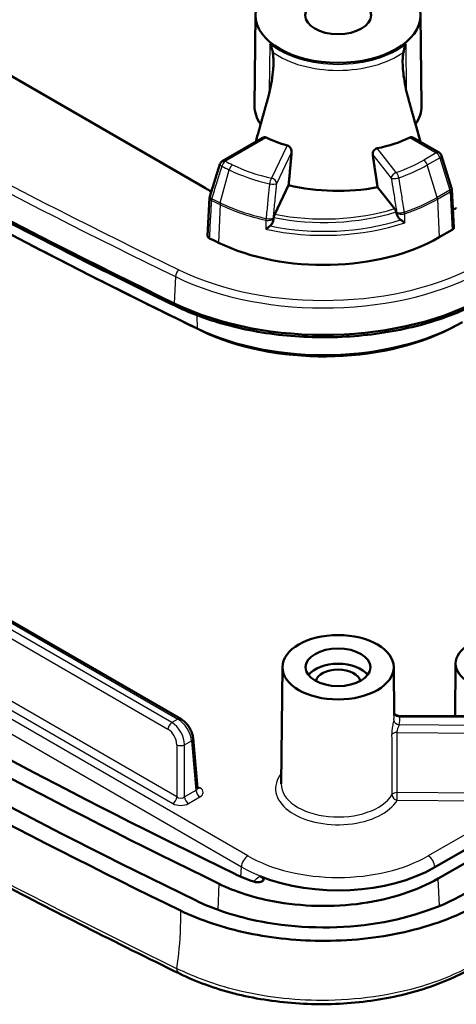
# Model space of a CAD drawing. Units: millimetres. Extents: x 1 to 840, y 1 to 593.
# Drawn here: x 629 to 640, y 106 to 132 of the extents above; entities that cross this region are included whole.
import ezdxf

# ---------------------------------------------------------------- set-up
doc = ezdxf.new("R2010")
doc.units = ezdxf.units.MM
doc.layers.add('Sichtbar (ISO)', color=7, linetype='Continuous', lineweight=50)
doc.layers.add('Sichtbar schmal (ISO)', color=1, linetype='Continuous', lineweight=25)

msp = doc.modelspace()

# ---------------------------------------------------------------- linework, layer by layer
at = {"layer": 'Sichtbar (ISO)'}
for p, q in [((612.6922168, 139.9434144), (633.6573794, 127.8391721)), ((639.9355285, 109.2548367), (688.8031151, 137.4685509)), ((635.010322, 132.5041722), (634.9841419, 130.0547757)), ((639.4578762, 132.5041722), (639.4840563, 130.0547757)), ((635.2052925, 129.1969638), (634.1200803, 128.5704163)), ((639.9557364, 128.7969578), (639.2629057, 129.1969638)), ((640.2944333, 127.8408161), (640.0239858, 128.711547)), ((634.0518843, 128.4851767), (633.7800469, 127.6136428)), ((635.52809, 127.1382668), (635.9017759, 127.9206308)), ((638.2990313, 127.8634678), (638.7553149, 127.2876254)), ((640.3009831, 127.8040846), (640.353871, 126.7833291)), ((633.7734499, 127.5768532), (633.7197662, 126.5555639)), ((640.310058, 126.7195616), (639.9585453, 126.5166157)), ((629.0596685, 126.2547676), (628.954396, 126.3091664)), ((614.3862088, 124.2968013), (632.9938654, 113.5536657)), ((640.2680416, 124.0650434), (640.3733142, 124.1194422)), ((640.4035403, 115.0480883), (640.3883592, 113.6277566)), ((635.7341277, 114.9469169), (635.7005184, 111.802456)), ((638.7340705, 114.9469169), (638.7480447, 113.6395034)), ((638.8619013, 113.6380213), (641.6341953, 113.6193789)), ((633.3276909, 113.0309099), (633.449275, 111.6914789)), ((643.0189116, 111.3933028), (639.8406402, 109.5583269))]:
    msp.add_line(p, q, dxfattribs=at)
for centre, start, end in [((634.1950803, 128.4405125), 120, 162.67680365), ((639.8807364, 128.667054), 17.25470808, 60), ((640.151184, 127.7963231), 2.96598811, 17.25470808), ((633.9232431, 127.5689793), 162.67707411, 176.99101218)]:
    msp.add_arc(centre, 0.15, start, end, dxfattribs=at)
for centre, major_axis, ratio, start_param, end_param in [((761.8616693, 213.1456991), (200.25, 0), 0.5773502692, 3.8418363949, 4.0121452391), ((761.8616693, 212.0432609), (-199.2870999, 0), 0.5773502692, 0.7002437413, 0.8705525855), ((637.2340991, 130.0467596), (-2.25, 0), 0.5773502692, 6.2770144406, 6.6671256595), ((637.2340991, 130.0467596), (2.25, 0), 0.5773502692, 5.8992449548, 6.2893561737), ((637.2340991, 130.5774824), (3.0719114, 0), 0.5773502692, 4.0308039152, 4.2485847503), ((637.2340991, 130.5774824), (3.0719114, 0), 0.5773502692, 5.0627689194, 5.3939740456), ((637.2340991, 129.7609858), (3.4548233, 0), 0.5773502692, 4.316486004, 5.0257366743), ((640.0625262, 127.5156202), (-0.5078542, 0), 0.5773502692, 2.3237662193, 2.3561944902), ((640.203798, 126.780855), (-0.1501401, 0.0001732), 0.5770856218, 2.3577549538, 3.1721509904), ((761.8616693, 213.9621957), (-198.4000001, 0), 0.5773502692, 0.8689754803, 0.8705525855), ((636.8472755, 128.3129082), (-4.4, 0), 0.5773502692, 0.8705525855, 2.3561944902), ((761.8616693, 211.9209542), (199.1292495, 0), 0.5773502692, 3.9823300055, 4.0121452391), ((636.8472755, 127.4964116), (6.25, 0), 0.5773502692, 4.0121452391, 5.4977871438), ((636.8472755, 126.3939734), (-5.2870999, 0), 0.5773502692, 0.8705525855, 2.3561944902), ((636.8472755, 126.2716667), (5.1292495, 0), 0.5773502692, 4.0121452391, 5.4424479553), ((761.8616693, 196.693293), (-197.75, 0), 0.5773502692, 0.7002437413, 0.8705525855), ((761.8616693, 196.693293), (198.375, 0), 0.5773502692, 3.8417974749, 4.0121841591), ((761.8616693, 196.693293), (-199.375, 0), 0.5773502692, 0.7002048213, 0.8705915055), ((761.8616693, 196.693293), (200, 0), 0.5773502692, 3.8417974749, 4.0121841591), ((637.2340991, 114.5333245), (-0.8706366, 0), 0.5773502692, 3.5530001638, 5.871777797), ((637.2340991, 114.5333245), (0.6, 0), 0.5773502692, 0.111452599, 3.0301400546), ((637.2340991, 111.0632141), (3.6862057, 0), 0.5773502692, 4.1043578502, 5.4977871438), ((636.8472755, 111.0440055), (-3.75, 0), 0.5773502692, 0.8705525855, 1.0445472865)]:
    msp.add_ellipse(centre, major_axis=major_axis, ratio=ratio, start_param=start_param, end_param=end_param, dxfattribs=at)
for centre, major_axis in [((637.2340991, 132.4962493), (2.2238194, 0)), ((637.2340991, 132.4962493), (0.8880903, 0)), ((637.2340991, 114.9415728), (1.5, 0)), ((641.6535165, 115.0436349), (1.25, 0)), ((637.2340991, 114.9415728), (0.875, 0))]:
    msp.add_ellipse(centre, major_axis=major_axis, ratio=0.5773502692, dxfattribs=at)
for points, knots in [([(632.8507853, 124.6684328), (631.1122592, 125.5142884), (629.3986585, 126.377254), (626.023294, 128.136409), (624.3615302, 129.0325983), (621.0917661, 130.8571665), (619.4837657, 131.7855453), (616.3233926, 133.6734212), (614.7710199, 134.6329182), (611.7237023, 136.5819236), (610.2287574, 137.571432), (608.7633935, 138.5753754)], [6.19803088506, 6.19803088506, 6.19803088506, 6.19803088506, 6.23209265391, 6.23209265391, 6.26615442276, 6.26615442276, 6.3002161916, 6.3002161916, 6.33427796045, 6.33427796045, 6.3683397293, 6.3683397293, 6.3683397293, 6.3683397293]), ([(635.3392216, 130.2474773), (635.3525045, 130.2951413), (635.3650916, 130.3432951), (635.4328195, 130.6206145), (635.4686152, 130.842527), (635.4885578, 131.0904459), (635.4915955, 131.1453433), (635.4935734, 131.2392645), (635.4934207, 131.2796896), (635.4906815, 131.3502253), (635.4886269, 131.3814337), (635.4823707, 131.4409569), (635.4781191, 131.4709536), (635.4721733, 131.4999021)], [0.00282369903, 0.00282369903, 0.00282369903, 0.00282369903, 0.03429762246, 0.03429762246, 0.18303414528, 0.18303414528, 0.22411710916, 0.22411710916, 0.25411536682, 0.25411536682, 0.2772420675, 0.2772420675, 0.29912971627, 0.29912971627, 0.29912971627, 0.29912971627]), ([(635.4015802, 131.7291624), (635.4019319, 131.7283103), (635.4022826, 131.7274579), (635.4112534, 131.7055918), (635.419332, 131.6843445), (635.4455351, 131.6096538), (635.4608878, 131.5548483), (635.4721733, 131.4999021)], [-0.170911260397, -0.170911260397, -0.170911260397, -0.170911260397, -0.170430424338, -0.170430424338, -0.158581697505, -0.158581697505, -0.129074320281, -0.129074320281, -0.129074320281, -0.129074320281]), ([(638.9960249, 131.4999021), (638.9912643, 131.4767238), (638.9876088, 131.4529684), (638.9821946, 131.4083538), (638.9802171, 131.3866162), (638.9767941, 131.3364988), (638.9756839, 131.3076026), (638.9729769, 131.1414332), (638.9851147, 130.9769934), (639.0258045, 130.7005993), (639.0439672, 130.6022686), (639.0749568, 130.4597308), (639.0858403, 130.4131914), (639.1073969, 130.3269729), (639.1179454, 130.2870614), (639.1289766, 130.2474773)], [0.03828892366, 0.03828892366, 0.03828892366, 0.03828892366, 0.05230967816, 0.05230967816, 0.06527644515, 0.06527644515, 0.08244102509, 0.08244102509, 0.16522414335, 0.16522414335, 0.21092373484, 0.21092373484, 0.23324556888, 0.23324556888, 0.25267200491, 0.25267200491, 0.25267200491, 0.25267200491]), ([(638.9960249, 131.4999021), (639.0073104, 131.5548483), (639.0226631, 131.6096538), (639.0488662, 131.6843445), (639.0569448, 131.7055918), (639.0659156, 131.7274579), (639.0662663, 131.7283103), (639.066618, 131.7291624)], [-0.047604839006, -0.047604839006, -0.047604839006, -0.047604839006, -0.013639020084, -0.013639020084, 0, 0, 0.000553488384, 0.000553488384, 0.000553488384, 0.000553488384]), ([(635.0147694, 129.0869652), (635.0428, 129.1861258), (635.0715413, 129.2879871), (635.1094158, 129.4226966), (635.1211036, 129.4643337), (635.1406202, 129.5340528), (635.1491898, 129.5647274), (635.1574026, 129.5942347)], [0.58009028087, 0.58009028087, 0.58009028087, 0.58009028087, 0.64710957585, 0.64710957585, 0.67571892667, 0.67571892667, 0.69656992547, 0.69656992547, 0.69656992547, 0.69656992547]), ([(635.2052932, 129.1969624), (635.2177427, 129.2041302), (635.2322133, 129.2089271), (635.2629881, 129.2112472), (635.2793563, 129.2083458), (635.295659, 129.2015653), (635.297188, 129.2008875), (635.2987189, 129.200173)], [0.12011986129, 0.12011986129, 0.12011986129, 0.12011986129, 0.130832964975, 0.130832964975, 0.142141323105, 0.142141323105, 0.14330869663, 0.14330869663, 0.14330869663, 0.14330869663]), ([(639.1694793, 129.200173), (639.1710102, 129.2008875), (639.1725392, 129.2015653), (639.1888419, 129.2083458), (639.2052101, 129.2112472), (639.2359849, 129.2089271), (639.2504555, 129.2041302), (639.262905, 129.1969624)], [0.044513087365, 0.044513087365, 0.044513087365, 0.044513087365, 0.04568046089, 0.04568046089, 0.05698881902, 0.05698881902, 0.067701922705, 0.067701922705, 0.067701922705, 0.067701922705]), ([(635.8598682, 128.9912784), (635.8632207, 128.990302), (635.8665225, 128.9892168), (635.8867971, 128.9816822), (635.9041273, 128.9713212), (635.9344961, 128.9445532), (635.9475342, 128.9281491), (635.9673251, 128.8939084), (635.9752765, 128.873451), (635.9829491, 128.8349831), (635.9838112, 128.8171252), (635.9823286, 128.8005048)], [0.043382807131, 0.043382807131, 0.043382807131, 0.043382807131, 0.04558131301, 0.04558131301, 0.057185319693, 0.057185319693, 0.068789326375, 0.068789326375, 0.080920829485, 0.080920829485, 0.091049275033, 0.091049275033, 0.091049275033, 0.091049275033]), ([(638.1695614, 128.7322637), (638.1692638, 128.7342734), (638.1690012, 128.736278), (638.1666765, 128.7571442), (638.1678816, 128.7780003), (638.1783082, 128.8179651), (638.1875388, 128.8370734), (638.2100849, 128.8678151), (638.2244911, 128.8816719), (638.2558163, 128.9016192), (638.2724398, 128.908244), (638.2885475, 128.9116678)], [0.094072294179, 0.094072294179, 0.094072294179, 0.094072294179, 0.095321223831, 0.095321223831, 0.107120194639, 0.107120194639, 0.118919165447, 0.118919165447, 0.129994453304, 0.129994453304, 0.140185072477, 0.140185072477, 0.140185072477, 0.140185072477]), ([(638.7553149, 127.2876254), (638.7630374, 127.2778793), (638.7720925, 127.2628561), (638.7857451, 127.2342898), (638.7928079, 127.2162211), (638.7980403, 127.1995712)], [0.133421872128, 0.133421872128, 0.133421872128, 0.133421872128, 0.144559823818, 0.144559823818, 0.154899876218, 0.154899876218, 0.154899876218, 0.154899876218]), ([(640.3287832, 127.2675381), (640.3462096, 127.2728534), (640.3635959, 127.2794706), (640.3906924, 127.2917541), (640.4004054, 127.2965925), (640.4098014, 127.3016764)], [-0.039253544991, -0.039253544991, -0.039253544991, -0.039253544991, -0.025804131659, -0.025804131659, -0.017930195021, -0.017930195021, -0.017930195021, -0.017930195021]), ([(635.4020491, 126.8225816), (635.4179531, 126.8364359), (635.4326153, 126.8535948), (635.4659111, 126.9052402), (635.4807139, 126.9426795), (635.4882491, 126.9815646)], [-0.039132835038, -0.039132835038, -0.039132835038, -0.039132835038, -0.024142012256, -0.024142012256, 0, 0, 0, 0]), ([(635.5009252, 127.046978), (635.5042283, 127.0640229), (635.5087046, 127.0826256), (635.5173832, 127.1122255), (635.5231551, 127.1279349), (635.52809, 127.1382668)], [0.023004699001, 0.023004699001, 0.023004699001, 0.023004699001, 0.0333447514, 0.0333447514, 0.04448270309, 0.04448270309, 0.04448270309, 0.04448270309]), ([(638.8181203, 127.1356738), (638.8261797, 127.1100272), (638.8374608, 127.0849204), (638.8649252, 127.0399541), (638.8810562, 127.0194491), (638.906084, 126.9961645), (638.9128382, 126.9905384), (638.9198847, 126.9853899)], [-0.061648473967, -0.061648473967, -0.061648473967, -0.061648473967, -0.045523646687, -0.045523646687, -0.030322060246, -0.030322060246, -0.025077730344, -0.025077730344, -0.025077730344, -0.025077730344]), ([(638.9198847, 126.9853899), (638.9395089, 126.9710517), (638.9590527, 126.9573844), (638.9969198, 126.9318353), (639.0154168, 126.9198965), (639.0323671, 126.9094366), (639.0327063, 126.9092275), (639.0330447, 126.9090191)], [-0.030516919414, -0.030516919414, -0.030516919414, -0.030516919414, -0.015725743373, -0.015725743373, 0, 0, 0.000321780245, 0.000321780245, 0.000321780245, 0.000321780245]), ([(635.2886623, 126.735726), (635.2890241, 126.7359668), (635.2893864, 126.7362083), (635.3114259, 126.7509251), (635.3352154, 126.7681796), (635.3734811, 126.7983622), (635.3879349, 126.8102863), (635.4020491, 126.8225816)], [-0.059506998221, -0.059506998221, -0.059506998221, -0.059506998221, -0.059188974703, -0.059188974703, -0.040187893323, -0.040187893323, -0.02903096014, -0.02903096014, -0.02903096014, -0.02903096014]), ([(633.7727884, 126.4868685), (633.7578906, 126.49414), (633.7455965, 126.5030214), (633.7275964, 126.5230072), (633.7220642, 126.5339191), (633.7197627, 126.5486101), (633.7195837, 126.5520921), (633.7197663, 126.5555639)], [0, 0, 0, 0, 0.011704891366, 0.011704891366, 0.023410084882, 0.023410084882, 0.027034345583, 0.027034345583, 0.027034345583, 0.027034345583]), ([(632.8507853, 124.6684328), (633.3234438, 124.4384674), (633.853455, 124.2503431), (634.9834835, 123.9721043), (635.5833723, 123.8820496), (636.8021652, 123.8071892), (637.420913, 123.8223989), (638.6246981, 123.9568851), (639.209583, 124.0761336), (640.2959282, 124.4092829), (640.7972782, 124.6231125), (641.2356269, 124.8761932)], [0.0851544221, 0.0851544221, 0.0851544221, 0.0851544221, 0.3822828031, 0.3822828031, 0.679411184, 0.679411184, 0.9765395649, 0.9765395649, 1.2736679459, 1.2736679459, 1.5707963268, 1.5707963268, 1.5707963268, 1.5707963268]), ([(632.9603486, 106.6957234), (631.2586106, 107.52621), (629.580867, 108.3731711), (626.2752425, 110.0991069), (624.6473617, 110.9780814), (621.4432815, 112.7670735), (619.8670821, 113.677091), (616.7681267, 115.5271648), (615.2453706, 116.467221), (612.2550045, 118.3763356), (610.7873945, 119.3453939), (609.3481787, 120.3284193)], [4.62873823501, 4.62873823501, 4.62873823501, 4.62873823501, 4.66219853316, 4.66219853316, 4.69565883131, 4.69565883131, 4.72911912946, 4.72911912946, 4.76257942761, 4.76257942761, 4.79603972576, 4.79603972576, 4.79603972576, 4.79603972576]), ([(633.3276909, 113.0309099), (633.3239482, 113.0721411), (633.3151322, 113.1132787), (633.289416, 113.1944423), (633.272477, 113.2344558), (633.2318378, 113.311617), (633.2081354, 113.3487479), (633.1552598, 113.4180733), (633.1261029, 113.450263), (633.0633141, 113.5076964), (633.0297098, 113.5329709), (632.9938654, 113.5536657)], [-1.5184364492, -1.5184364492, -1.5184364492, -1.5184364492, -1.2147491594, -1.2147491594, -0.9110618695, -0.9110618695, -0.6073745797, -0.6073745797, -0.3036872898, -0.3036872898, 0, 0, 0, 0]), ([(638.8619013, 113.6380213), (638.8458741, 113.6381291), (638.8300366, 113.6411285), (638.8017816, 113.6509448), (638.7898076, 113.6578563), (638.7696766, 113.6724999), (638.76239, 113.680124), (638.7526875, 113.6917711), (638.7496467, 113.696245), (638.7473988, 113.6999322)], [0.056700125765, 0.056700125765, 0.056700125765, 0.056700125765, 0.060154483524, 0.060154483524, 0.063921171069, 0.063921171069, 0.068369035741, 0.068369035741, 0.07210109678, 0.07210109678, 0.07210109678, 0.07210109678]), ([(633.449275, 111.6914789), (633.4496517, 111.6873287), (633.4505652, 111.6835201), (633.4525511, 111.6778377), (633.4535911, 111.6759644), (633.4543033, 111.6748232), (633.4544187, 111.6746664), (633.4544179, 111.6746669)], [0.05221691754, 0.05221691754, 0.05221691754, 0.05221691754, 0.19857926114, 0.19857926114, 0.34494160474, 0.34494160474, 0.40479842504, 0.40479842504, 0.40479842504, 0.40479842504]), ([(634.0339116, 109.1096092), (634.4590457, 108.9027825), (634.9496327, 108.7444084), (635.4763687, 108.6437331), (636.2505437, 108.4957647), (637.0948669, 108.4767304), (637.8842893, 108.5881798), (638.6546599, 108.6969395), (639.3718424, 108.9293923), (639.9355285, 109.2548367)], [-1.785595858, -1.785595858, -1.785595858, -1.785595858, -1.3282253167, -1.3282253167, -1.3282253167, -0.6560009305, -0.6560009305, -0.6560009305, 0, 0, 0, 0]), ([(634.9636751, 109.1718811), (634.9908948, 109.1627522), (635.0212674, 109.1564827), (635.078023, 109.1521699), (635.102877, 109.1529814), (635.1434761, 109.1592559), (635.1605263, 109.1638321), (635.1878286, 109.1759487), (635.1983162, 109.1827662), (635.2137077, 109.1983011), (635.2184987, 109.2066223), (635.2229593, 109.2250318), (635.2218964, 109.234893), (635.2133731, 109.2565966), (635.20437, 109.268127), (635.1759426, 109.2934256), (635.153588, 109.3062724), (635.1283446, 109.316416)], [0, 0, 0, 0, 0.01888736251, 0.01888736251, 0.03446551814, 0.03446551814, 0.04692020027, 0.04692020027, 0.05749505366, 0.05749505366, 0.06766638827, 0.06766638827, 0.07902614443, 0.07902614443, 0.09339129501, 0.09339129501, 0.11377174484, 0.11377174484, 0.11377174484, 0.11377174484]), ([(640.6426353, 108.8465884), (639.9500763, 108.4467393), (639.0686964, 108.1610317), (638.1218191, 108.0273532), (637.1515247, 107.8903686), (636.1136252, 107.9137694), (635.1620945, 108.0956359), (634.5146884, 108.2193749), (633.9117885, 108.4140296), (633.3895373, 108.6681035)], [0, 0, 0, 0, 0.6560009305, 0.6560009305, 0.6560009305, 1.3282253167, 1.3282253167, 1.3282253167, 1.785595858, 1.785595858, 1.785595858, 1.785595858]), ([(641.0845771, 108.5914332), (640.5321362, 108.2724813), (639.8770954, 108.0189083), (638.4362548, 107.6714419), (637.6644816, 107.5806869), (636.1771384, 107.5754537), (635.4748508, 107.6453008), (634.1448228, 107.923181), (633.5277016, 108.1290168), (632.9868033, 108.3921625)], [0, 0, 0, 0, 0.4687616291, 0.4687616291, 0.9369156428, 0.9369156428, 1.3612178607, 1.3612178607, 1.785595858, 1.785595858, 1.785595858, 1.785595858]), ([(632.9603486, 106.6957234), (633.1838593, 106.5866451), (633.4194194, 106.4869947), (633.9110021, 106.3085067), (634.1670023, 106.2296814), (634.694787, 106.0945673), (634.9665805, 106.0382745), (635.5208456, 105.9494931), (635.8033042, 105.9170096), (636.373125, 105.8767002), (636.660471, 105.8688742), (637.2341269, 105.8782104), (637.5204463, 105.8953735), (638.0860291, 105.9545289), (638.3652766, 105.996519), (638.9107523, 106.1046679), (639.1769818, 106.1708231), (639.6909155, 106.32626), (639.9386107, 106.415538), (640.4102702, 106.6158383), (640.6342308, 106.7268529), (640.8440113, 106.8479697)], [0, 0, 0, 0, 0.1652015884, 0.1652015884, 0.3304031769, 0.3304031769, 0.4956047653, 0.4956047653, 0.6608063537, 0.6608063537, 0.8260079422, 0.8260079422, 0.9912095306, 0.9912095306, 1.156411119, 1.156411119, 1.3216127075, 1.3216127075, 1.4868142959, 1.4868142959, 1.6520158843, 1.6520158843, 1.6520158843, 1.6520158843])]:
    msp.add_open_spline(points, degree=3, knots=knots, dxfattribs=at)
for points, weights in [([(635.3392216, 130.2474773), (635.252437, 129.9356769), (635.1574026, 129.5942347)], [135.968756042, 130.117691914, 124.26204172]), ([(639.1289766, 130.2474773), (639.2157612, 129.9356769), (639.3107956, 129.5942347)], [135.968756042, 130.117691914, 124.26204172]), ([(635.9823286, 128.8005048), (635.9440349, 128.3827034), (635.9017759, 127.9206308)], [101.62278049, 97.496774679, 93.3048999172]), ([(638.2990313, 127.8634678), (638.2310856, 128.3195882), (638.1695614, 128.7322637)], [98.5663804563, 103.256855232, 107.901609262]), ([(635.4882491, 126.9815646), (635.4946245, 127.0144649), (635.5009252, 127.046978)], [1.00022489551, 1.00019872899, 1.00013756247]), ([(638.7980403, 127.1995712), (638.8080211, 127.1678116), (638.8181203, 127.1356738)], [1.00013756236, 1.00019872883, 1.00022489534])]:
    msp.add_rational_spline(points, weights, degree=2, dxfattribs=at)
for points in [[(639.3107956, 129.5942347), (639.3515152, 129.4479359), (639.4102946, 129.2395565), (639.4534288, 129.0869652)], [(633.6573794, 127.8391721), (633.7114981, 127.8079267), (633.7663141, 127.7762872), (633.820943, 127.7447607)]]:
    msp.add_open_spline(points, degree=3, dxfattribs=at)
at = {"layer": 'Sichtbar schmal (ISO)'}
for p, q in [((635.3903396, 130.4482056), (635.4015802, 131.7291624)), ((639.0778586, 130.4482056), (639.066618, 131.7291624)), ((634.1950803, 128.562987), (635.2987189, 129.200173)), ((639.1694793, 129.200173), (639.8807364, 128.7895285)), ((635.8598682, 128.9912784), (635.4369338, 128.1058055)), ((638.8036328, 128.2616191), (638.2885471, 128.9116713)), ((635.5815308, 127.9613782), (635.9823286, 128.8005048)), ((638.1695614, 128.7322637), (638.6672341, 128.1041871)), ((639.8807364, 128.7895285), (639.5422309, 128.5940922)), ((639.6398652, 128.4631032), (639.9783707, 128.6585394)), ((639.9783707, 128.6585394), (640.2488183, 127.7878086)), ((634.0608181, 127.4454818), (634.3023186, 128.3318165)), ((639.9048646, 127.5892268), (639.6398652, 128.4631032)), ((640.2488183, 127.7878086), (639.9048646, 127.5892268)), ((639.913151, 127.5429979), (640.2571046, 127.7415796)), ((639.913151, 127.5429979), (639.9585453, 126.5166157)), ((640.2571046, 127.7415796), (640.310058, 126.7195616)), ((634.0532665, 127.3988633), (634.0118975, 126.370347)), ((632.8487211, 125.4573723), (632.8197499, 124.7370918)), ((633.4249014, 124.4202542), (633.4402467, 124.0597654)), ((632.7566017, 113.4525533), (614.148945, 124.1956889)), ((614.3112088, 124.2893719), (632.9188654, 113.5462363)), ((633.5419661, 124.0071484), (633.4402467, 124.0597654)), ((614.0430243, 124.0184709), (632.650681, 113.2753353)), ((634.8045773, 109.8646532), (611.1165002, 123.5409709)), ((610.9399657, 123.2456076), (634.6280429, 109.5692899)), ((632.8855378, 111.4506389), (613.6624781, 122.5490775)), ((613.5565575, 122.3718596), (632.7796171, 111.2734209)), ((632.9188654, 113.5462363), (632.7566017, 113.4525533)), ((638.8894579, 113.6103071), (641.6331866, 113.5918568)), ((638.823458, 113.186349), (641.5900969, 113.1677446)), ((641.5918436, 113.3746651), (638.8850713, 113.3928669)), ((633.0973791, 112.8547302), (633.2842257, 112.9626062)), ((633.2842257, 112.9626062), (633.4053323, 111.6284358)), ((632.8855378, 112.8547302), (632.8855378, 111.4506389)), ((633.0973791, 111.4506389), (633.0973791, 112.8547302)), ((633.4053323, 111.6284358), (633.0973791, 111.4506389)), ((633.511253, 111.6958311), (633.4454303, 111.7338338)), ((633.2032997, 111.2734209), (633.511253, 111.4512178)), ((638.8284114, 111.3632346), (641.6023218, 111.3445813)), ((641.6040685, 111.5515018), (638.8301581, 111.5701551)), ((642.2888176, 111.3803112), (639.6636209, 109.8646532)), ((639.8401553, 109.5692899), (643.0175662, 111.4037689)), ((634.6162997, 109.3037711), (634.6280429, 109.5692899)), ((639.8406402, 109.5583269), (639.8401553, 109.5692899)), ((639.9681797, 108.5165826), (639.9355285, 109.2548367)), ((634.0057379, 108.4091217), (634.0339116, 109.1096092))]:
    msp.add_line(p, q, dxfattribs=at)
for centre, major_axis, ratio, start_param, end_param in [((761.8616693, 213.9621957), (-200.0552475, 0), 0.5773502692, 0.7002437413, 0.8705525855), ((761.8616693, 213.846131), (200.205042, 0), 0.5773502692, 3.8418363949, 4.0121452391), ((637.2340991, 132.4569706), (-2.2242392, 0), 0.5773502692, 0.6025630264, 2.5390296272), ((637.2340991, 132.3145466), (2.2572814, 0), 0.5773502692, 3.8168403332, 5.6079376275), ((634.1950803, 128.4405125), (0.0657651, 0.1348145), 0.5269636449, 0.746842776, 1.9162133748), ((634.1950803, 128.4405125), (-0.075, 0.1299038), 0.5773502692, 5.4977871438, 6.2831853072), ((761.8616693, 215.799313), (-197.8112425, 0), 0.5773502692, 0.8692547012, 0.8705525855), ((636.8472755, 130.1500255), (-3.8112425, 0), 0.5773502692, 2.1098361408, 2.3561944902), ((639.5422309, 128.4716178), (0.075, -0.1299038), 0.5773502692, 1.1868238914, 2.3561944902), ((639.8807364, 128.667054), (0.075, 0.1299038), 0.5773502692, 0, 0.7853981634), ((639.8807364, 128.667054), (0.075, -0.1299038), 0.5773502692, 1.1868238914, 2.3561944902), ((639.8807364, 128.667054), (0.1432493, 0.044493), 0.3104929111, 5.3618594201, 6.2831853072), ((634.1950803, 128.4405125), (-0.143196, 0.0446642), 0.3090591641, 0.0000000001, 0.9988600117), ((761.8616693, 215.7246931), (197.9493183, 0), 0.5773502692, 4.0108473548, 4.0121452391), ((634.3912952, 128.3449211), (-0.0656253, -0.1348826), 0.5261537376, 3.8878894923, 5.0572600912), ((636.8472755, 130.0754056), (3.9493183, 0), 0.5773502692, 4.0121452391, 4.333328557), ((636.8472755, 130.1500255), (-3.8112425, 0), 0.5773502692, 0.8705525855, 1.1917359034), ((636.8472755, 130.0754056), (3.9493183, 0), 0.5773502692, 5.2514287944, 5.4977871438), ((635.4369338, 127.983331), (-0.0336183, -0.1461842), 0.3021427262, 3.7921839794, 4.9615545782), ((635.4369338, 127.983331), (0.135353, -0.0646496), 0.7871165053, 0.3683350822, 1.9304047627), ((638.8036328, 128.1391446), (-0.1175663, -0.0931567), 0.7424885642, 4.1805945472, 5.7426642277), ((638.8036328, 128.1391446), (-0.1480447, -0.0241406), 0.2358801314, 0.362600551, 2.0311760994), ((638.8036328, 128.1391446), (-0.048962, 0.1417841), 0.4191176519, 4.4246458036, 5.5940164024), ((635.4369338, 127.983331), (0.1492588, -0.0148928), 0.2193037295, 4.3849671845, 6.0535427314), ((640.151184, 127.7963231), (0.1432493, 0.044493), 0.3104929111, 5.3618594201, 6.2831853072), ((640.151184, 127.7963231), (0.075, -0.1299038), 0.5773502692, 0.837758041, 1.1868238914), ((640.151184, 127.7963231), (0.1497991, 0.0077615), 0.5513534696, 5.4687892706, 6.2831853072), ((633.9232431, 127.5689793), (-0.1497932, 0.0078739), 0.5507989366, 0, 0.8983484965), ((633.9232431, 127.5689793), (-0.1431963, 0.0446635), 0.3090648309, 0, 0.998676485), ((633.9232431, 127.5689793), (0.0657864, 0.1348041), 0.5270870958, 1.9162967729, 2.2653626233), ((761.8616693, 214.9623694), (198.3358027, 0), 0.5773502692, 4.0106493985, 4.0121452391), ((761.8616693, 215.0038142), (-198.3240839, 0), 0.5773502692, 0.869056745, 0.8705525855), ((636.8472755, 129.3545267), (-4.324084, 0), 0.5773502692, 2.0981050635, 2.3561944902), ((636.8472755, 129.3130819), (4.3358027, 0), 0.5773502692, 5.2396977171, 5.4977871438), ((639.8072303, 127.5977414), (-0.075, 0.1299038), 0.5773502692, 3.9793506945, 4.3284165449), ((634.1497946, 127.4585864), (0.0656253, 0.1348826), 0.5261537376, 1.9156674376, 2.264733288), ((636.8472755, 129.3130819), (4.3358027, 0), 0.5773502692, 4.0121452391, 4.3450596343), ((636.8472755, 129.3545267), (-4.324084, 0), 0.5773502692, 0.8705525855, 1.2034669808), ((636.8472755, 129.3335289), (-4.0246463, 0), 0.5773502692, 1.2368469731, 2.0647250711), ((637.2340991, 128.740365), (4.0366471, 0), 0.5773502692, 5.5864464096, 5.6178613828), ((635.3439785, 127.0511039), (0.1499965, -0.0010291), 0.5325455293, 4.3492341844, 6.0176859591), ((635.3439785, 127.0511039), (-0.032531, -0.14643), 0.2932236981, 4.959342266, 5.3084081164), ((635.3439785, 127.0511039), (0.1492607, -0.0148744), 0.2198069928, 4.3957256561, 6.0535155918), ((636.8472755, 129.1633191), (4.304165, 0), 0.5773502692, 4.3699622463, 5.2147951051), ((636.8472755, 129.2998943), (4.1278995, 0), 0.5773502692, 4.3801517901, 5.2046055613), ((638.9537145, 127.2181655), (-0.1480494, -0.024112), 0.236361444, 0.3626462149, 2.0204361512), ((638.9537145, 127.2181655), (0.1499785, 0.0025383), 0.5338621321, 3.5614724506, 5.2299242253), ((638.9537145, 127.2181655), (-0.0478002, 0.1421799), 0.4108688131, 4.0789755911, 4.4280414342), ((636.8472755, 129.0808891), (4.3507063, 0), 0.5773502692, 4.3460029098, 5.2387544416), ((636.8472755, 128.1968435), (6.205042, 0), 0.5773502692, 4.0121452391, 5.4977871438), ((632.9452492, 125.5170954), (-0.0656253, -0.1348826), 0.5261537376, 3.8878894923, 5.4063259416), ((636.8472755, 128.3129082), (-6.0552475, 0), 0.5773502692, 0.8705525855, 2.3561944902), ((632.9164105, 124.8033155), (-0.0656253, -0.1348826), 0.5261537376, 5.4586858191, 6.2831853072), ((761.8616693, 194.9355162), (-199.800492, 0), 0.5773502692, 0.701747418, 0.8690489088), ((632.7566017, 113.3300788), (-0.075, -0.1299038), 0.5773502692, 3.926990817, 5.4454272662), ((632.7436314, 113.0368166), (-0.2356688, 0.4411745), 0.598112688, 3.9990802453, 5.5175166946), ((632.9188654, 113.4237619), (0.075, 0.1299038), 0.5773502692, 0, 0.7853981634), ((632.9318357, 113.1454764), (0.2632368, -0.4252867), 0.5558090131, 0.8207201129, 2.3391565621), ((637.2340991, 113.6341095), (1.5139744, 0), 0.5773502692, 6.158119451, 6.2893561737), ((638.8850713, 113.5153414), (-0.1465653, 0.0319156), 0.8101192972, 0.1833392197, 1.7454089002), ((638.8894579, 113.7327816), (-0.147707, -0.0261273), 0.8122717482, 0.1715478221, 1.4280933778), ((637.2340991, 113.5127038), (1.6639687, 0), 0.5773502692, 6.158119451, 6.3849577075), ((632.6377107, 112.9820731), (0.1604055, -0.3113643), 0.6067280901, 0.8668276111, 2.3852640604), ((638.8217113, 113.101903), (-0.1499986, -0.0006487), 0.5629735284, 4.6983091087, 5.971654438), ((633.1783051, 113.0173497), (0.1493858, 0.0135602), 0.5757710364, 5.4469397541, 6.2831853072), ((632.9914584, 112.9094737), (-0.15, 0), 0.5154212736, 0.7867676913, 2.3548249623), ((637.2340991, 111.6755865), (-1.6836042, 0), 0.5773502692, 5.8535712826, 9.0976337478), ((633.298248, 111.6959989), (0.1510399, -0.0134175), 0.5696137467, 5.5497146212, 6.3859601743), ((633.511253, 111.5736923), (0.075, -0.1299038), 0.5773502692, 3.9793506945, 5.4977871438), ((633.511253, 111.8183056), (-0.075, -0.1299038), 0.5773502692, 0.1801206793, 0.7853981634), ((633.298248, 111.5735244), (0.3008228, 0), 0.5757710364, 5.4991566717, 7.0672139427), ((637.2340991, 111.7969922), (1.5336099, 0), 0.5773502692, 3.135421787, 5.9560410942), ((632.7796171, 111.3958954), (0.075, 0.1299038), 0.5773502692, 3.926990817, 5.4454272662), ((632.9914584, 111.5188739), (-0.15, 0), 0.6424463933, 0.7867676913, 2.3548249623), ((633.2032997, 111.3958954), (-0.075, 0.1299038), 0.5773502692, 0.837758041, 2.3561944902), ((638.8284114, 111.4857091), (-0.1499988, -0.000595), 0.5629769467, 4.6985106346, 5.953711407), ((638.8284114, 111.4857091), (0.1293176, -0.0760063), 0.7731927723, 3.5768622166, 5.1389318972), ((638.8284114, 111.4857091), (0.0010087, 0.1499966), 0.0095092986, 3.7571043339, 5.3104473686), ((632.9914584, 111.3963994), (0.3, 0), 0.5789338335, 3.9283603449, 5.4964176159), ((634.8045773, 109.660529), (-0.125, -0.2165064), 0.5773502692, 3.926990817, 5.4454272662), ((637.2340991, 111.2673382), (-3.4358626, 0), 0.5773502692, 0.7853981634, 2.3561944902), ((639.6636209, 109.660529), (0.125, -0.2165064), 0.5773502692, 0.837758041, 2.3561944902), ((637.2340991, 111.0738971), (3.68552, 0), 0.5773502692, 3.926990817, 5.4977871438), ((633.1357813, 107.0551999), (-0.1754327, -0.3594765), 0.5270919823, 5.5917757744, 6.2831853072)]:
    msp.add_ellipse(centre, major_axis=major_axis, ratio=ratio, start_param=start_param, end_param=end_param, dxfattribs=at)
for points, knots in [([(633.8341087, 127.5559516), (633.8779713, 127.6965674), (633.921834, 127.8371833), (633.965697, 127.9777991), (634.0014632, 128.0924587), (634.0372296, 128.2071184), (634.0839864, 128.3570102), (634.0949766, 128.3922424), (634.1059668, 128.4274746)], [-0.24447929655, -0.24447929655, -0.24447929655, -0.24447929655, -0.15155037263, -0.15155037263, -0.15155037263, -0.07577518632, -0.07577518632, -0.0524912582, -0.0524912582, -0.0524912582, -0.0524912582]), ([(638.6672341, 128.1041871), (638.671665, 128.0770142), (638.6760956, 128.0498415), (638.6986437, 127.9115457), (638.7167568, 127.8004244), (638.7348655, 127.6893049), (638.7567943, 127.5547448), (638.7787167, 127.4201873), (638.8061947, 127.2514906), (638.8117554, 127.2173492), (638.8173158, 127.1832079)], [0.05251808601, 0.05251808601, 0.05251808601, 0.05251808601, 0.06951678375, 0.06951678375, 0.13903356751, 0.13903356751, 0.13903356751, 0.22321490359, 0.22321490359, 0.24457479233, 0.24457479233, 0.24457479233, 0.24457479233]), ([(639.0231955, 127.1971306), (639.0176823, 127.2312877), (639.0121693, 127.2654452), (638.9849292, 127.4342221), (638.9632038, 127.5688463), (638.9414803, 127.7034764), (638.923541, 127.8146537), (638.905603, 127.925835), (638.8832804, 128.0642085), (638.8788945, 128.0913966), (638.8745087, 128.118585)], [-0.24457479255, -0.24457479255, -0.24457479255, -0.24457479255, -0.22321490359, -0.22321490359, -0.13903356751, -0.13903356751, -0.13903356751, -0.06951678375, -0.06951678375, -0.05251808593, -0.05251808593, -0.05251808593, -0.05251808593]), ([(635.3858391, 127.9571265), (635.3831588, 127.9297662), (635.3804782, 127.9024062), (635.3667871, 127.7626761), (635.3557731, 127.6503101), (635.3447557, 127.5379477), (635.3313903, 127.4016388), (635.31802, 127.2653355), (635.3012279, 127.0942105), (635.2978102, 127.0593843), (635.2943922, 127.0245585)], [-0.27421797219, -0.27421797219, -0.27421797219, -0.27421797219, -0.25731554435, -0.25731554435, -0.18789503048, -0.18789503048, -0.18789503048, -0.10367966125, -0.10367966125, -0.08216126588, -0.08216126588, -0.08216126588, -0.08216126588]), ([(635.4885756, 127.0291511), (635.4920449, 127.0639655), (635.4955146, 127.0987801), (635.5125642, 127.2698477), (635.5261475, 127.4061032), (635.5397349, 127.5423619), (635.5509354, 127.6546828), (635.5621385, 127.7670058), (635.5760733, 127.9066801), (635.5788019, 127.9340291), (635.5815308, 127.9613782)], [0.08216126588, 0.08216126588, 0.08216126588, 0.08216126588, 0.10367966125, 0.10367966125, 0.18789503048, 0.18789503048, 0.18789503048, 0.25731554435, 0.25731554435, 0.27421797227, 0.27421797227, 0.27421797227, 0.27421797227]), ([(633.7727884, 126.4868685), (633.7761963, 126.5516896), (633.7796041, 126.6165106), (633.7885474, 126.7866202), (633.7940828, 126.8919087), (633.7996183, 126.9971972), (633.8085934, 127.1679113), (633.8175686, 127.3386255), (633.8265437, 127.5093396)], [-0.48070018158, -0.48070018158, -0.48070018158, -0.48070018158, -0.43403740277, -0.43403740277, -0.35824332337, -0.35824332337, -0.35824332337, -0.23535128317, -0.23535128317, -0.23535128317, -0.23535128317]), ([(635.2901837, 126.9767993), (635.2900177, 126.9504908), (635.2898517, 126.9241824), (635.2896856, 126.897874), (635.2893445, 126.8438245), (635.2890034, 126.7897752), (635.2886623, 126.735726)], [0.235354114345, 0.235354114345, 0.235354114345, 0.235354114345, 0.254001922673, 0.254001922673, 0.254001922673, 0.292313054769, 0.292313054769, 0.292313054769, 0.292313054769]), ([(639.0330447, 126.9090191), (639.03216, 126.9629308), (639.0312752, 127.0168427), (639.0303904, 127.0707548), (639.0299578, 127.0971162), (639.0295251, 127.1234776), (639.0290925, 127.149839)], [0.218436175351, 0.218436175351, 0.218436175351, 0.218436175351, 0.25669010632, 0.25669010632, 0.25669010632, 0.275395115775, 0.275395115775, 0.275395115775, 0.275395115775]), ([(638.7362485, 113.525075), (638.7320394, 113.5057454), (638.7267273, 113.4809103), (638.7124564, 113.41122), (638.7029223, 113.3623442), (638.6890348, 113.2726678), (638.6840583, 113.2326212), (638.6795797, 113.1710894), (638.6787186, 113.148289), (638.6788209, 113.1271693)], [0, 0, 0, 0, 0.022251871247, 0.022251871247, 0.054173216229, 0.054173216229, 0.078728096985, 0.078728096985, 0.094074897458, 0.094074897458, 0.094074897458, 0.094074897458]), ([(638.8894579, 113.6103071), (638.8865249, 113.6181614), (638.8829405, 113.6244849), (638.8737334, 113.6349524), (638.8678069, 113.6379691), (638.8618977, 113.6380172)], [-0.094075861978, -0.094075861978, -0.094075861978, -0.094075861978, -0.077687797983, -0.077687797983, -0.056700125765, -0.056700125765, -0.056700125765, -0.056700125765]), ([(638.823458, 113.186349), (638.823364, 113.196919), (638.8243095, 113.2084113), (638.8291798, 113.2396203), (638.8345682, 113.2601177), (638.8495507, 113.306417), (638.8598014, 113.3319539), (638.875029, 113.3689067), (638.8806597, 113.3822587), (638.8850713, 113.3928669)], [-0.094074897458, -0.094074897458, -0.094074897458, -0.094074897458, -0.078728096985, -0.078728096985, -0.054173216229, -0.054173216229, -0.022251871247, -0.022251871247, 0, 0, 0, 0]), ([(638.8301581, 111.5701551), (638.8299983, 111.6104492), (638.8298379, 111.6507368), (638.8288402, 111.9005719), (638.8279895, 112.1099513), (638.827125, 112.3191509), (638.8259291, 112.6085659), (638.8247067, 112.8976367), (638.823458, 113.186349)], [-1.344366639205, -1.344366639205, -1.344366639205, -1.344366639205, -1.342985381688, -1.342985381688, -1.335799703972, -1.335799703972, -1.335799703972, -1.325858749831, -1.325858749831, -1.325858749831, -1.325858749831]), ([(638.6788209, 113.1271693), (638.6802185, 112.8387264), (638.6815917, 112.5499239), (638.6829404, 112.2607759), (638.6839152, 112.0517694), (638.6848772, 111.8425825), (638.6860088, 111.5929761), (638.6861908, 111.5527253), (638.6863722, 111.5124681)], [1.325858749831, 1.325858749831, 1.325858749831, 1.325858749831, 1.335799703972, 1.335799703972, 1.335799703972, 1.342985381688, 1.342985381688, 1.344366639205, 1.344366639205, 1.344366639205, 1.344366639205]), ([(635.1283446, 109.316416), (635.1192604, 109.3088771), (635.1101822, 109.3013838), (635.0513303, 109.2530735), (635.0017417, 109.2136032), (634.9524098, 109.1756683)], [-0.247432822735, -0.247432822735, -0.247432822735, -0.247432822735, -0.237147610479, -0.237147610479, -0.180707852229, -0.180707852229, -0.180707852229, -0.180707852229]), ([(632.9868033, 108.3921625), (632.9876344, 108.2403373), (632.9857278, 108.0917891), (632.9810777, 107.9468695), (632.9682545, 107.547238), (632.9345783, 107.1753419), (632.8798219, 106.8372384)], [9.23334292958, 9.23334292958, 9.23334292958, 9.23334292958, 9.32451982221, 9.32451982221, 9.32451982221, 9.57594987359, 9.57594987359, 9.57594987359, 9.57594987359]), ([(640.9194294, 106.9610268), (640.5044999, 106.7203773), (640.0268947, 106.5164289), (638.6771167, 106.1059091), (637.7399403, 105.9729347), (636.0141894, 105.9747305), (635.2269478, 106.0693944), (633.9127468, 106.3937068), (633.364845, 106.5936354), (632.8798219, 106.8372384)], [-1.6520158843, -1.6520158843, -1.6520158843, -1.6520158843, -1.3235509006, -1.3235509006, -0.7980069265, -0.7980069265, -0.3567446297, -0.3567446297, 0, 0, 0, 0])]:
    msp.add_open_spline(points, degree=3, knots=knots, dxfattribs=at)
for points in [[(635.4882491, 126.9815646), (635.4883579, 126.9974268), (635.4884667, 127.0132889), (635.4885756, 127.0291511)], [(638.8173158, 127.1832079), (638.817584, 127.1673632), (638.8178522, 127.1515185), (638.8181203, 127.1356738)]]:
    msp.add_open_spline(points, degree=3, dxfattribs=at)

doc.saveas('drawing.dxf')
